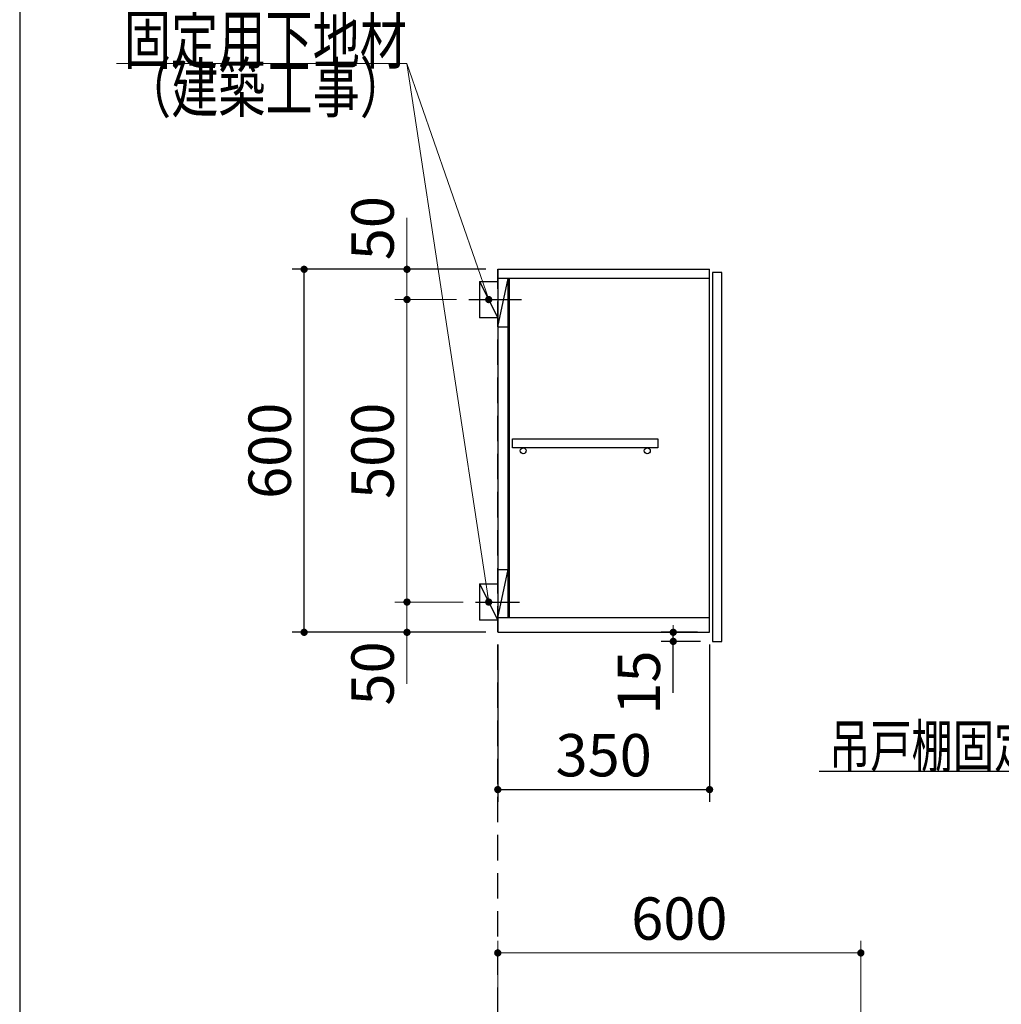
# Model space of a CAD drawing. Units: millimetres. Extents: x 210 to 8110, y 68 to 5608.
# Drawn here: x 210 to 1832, y 2125 to 3753 of the extents above; entities that cross this region are included whole.
import ezdxf

# ---------------------------------------------------------------- set-up
doc = ezdxf.new("R2010")
doc.units = ezdxf.units.MM
doc.header["$LTSCALE"] = 5
doc.linetypes.add('HIDDEN', pattern=[12.6, 8.4, -4.2])
for name, color, linetype, lineweight in [('キャビ', 134, 'Continuous', 9), ('トップ', 14, 'Continuous', 9), ('トビラ', 54, 'Continuous', 9), ('レイヤ_1', 7, 'Continuous', 9), ('建築', 136, 'Continuous', 9)]:
    doc.layers.add(name, color=color, linetype=linetype, lineweight=lineweight)
doc.styles.get("Standard").update_dxf_attribs({"font": 'txt', "bigfont": 'bigfont'})
doc.styles.add('ＭＳ ゴシック', font='txt')
doc.dimstyles.get("Standard").update_dxf_attribs({"dimtxt": 0.18, "dimasz": 0.18, "dimexe": 0.18, "dimexo": 0.0625, "dimgap": 0.09, "dimtad": 0, "dimtih": 1, "dimtoh": 1, "dimdec": 4, "dimzin": 0, "dimdsep": 46, "dimtxsty": 'Standard', "dimcen": 0.09, "dimadec": 0, "dimazin": 0, "dimtfac": 1, "dimtdec": 4, "dimtofl": 0, "dimtmove": 0, "dimatfit": 3, "dimfxl": 1, "dimtolj": 1, "dimtzin": 0, "dimarcsym": 0})

# ---------------------------------------------------------------- blocks, each defined once
blk = doc.blocks.new('_DOT')
at = {"color": 0}
blk.add_line((-0.5, 0), (-1, 0), dxfattribs=at)
at = {"color": 0, "const_width": 0.5}
blk.add_lwpolyline([(-0.25, 0, 1), (0.25, 0, 1)], format="xyb", close=True, dxfattribs=at)
blk = doc.blocks.new('Dim14')
at = {"layer": 'キャビ', "color": 134, "linetype": 'Continuous', "lineweight": 30}
for p, q in [((980, 3340), (660, 3340)), ((680, 2740), (680, 3340)), ((980, 2740), (660, 2740))]:
    blk.add_line(p, q, dxfattribs=at)
at = {"layer": 'キャビ', "color": 134, "linetype": 'Continuous', "lineweight": 30, "xscale": 12, "yscale": 12, "zscale": 12}
for p, rotation in [((680, 3340), 89.99999999999991), ((680, 2740), 269.9999999999998)]:
    blk.add_blockref('_DOT', p, dxfattribs=dict(at, rotation=rotation))
at = {"layer": 'キャビ', "color": 134, "linetype": 'Continuous', "lineweight": 9, "insert": (680, 3040), "char_height": 70, "width": 883.333, "attachment_point": 8, "rotation": 90, "style": 'ＭＳ ゴシック'}
blk.add_mtext('600', dxfattribs=at)
blk = doc.blocks.new('Dim15')
at = {"layer": 'キャビ', "color": 134, "linetype": 'Continuous', "lineweight": 30}
for p, q in [((1330, 2740), (1270, 2740)), ((1290, 2640), (1290, 2740)), ((1335, 2725), (1270, 2725))]:
    blk.add_line(p, q, dxfattribs=at)
at = {"layer": 'キャビ', "color": 134, "linetype": 'Continuous', "lineweight": 30, "xscale": 12, "yscale": 12, "zscale": 12}
for p, rotation in [((1290, 2740), 269.9999999999998), ((1290, 2725), 89.99999999999959)]:
    blk.add_blockref('_DOT', p, dxfattribs=dict(at, rotation=rotation))
at = {"layer": 'キャビ', "color": 134, "linetype": 'Continuous', "lineweight": 9, "insert": (1290, 2710), "char_height": 70, "width": 516.667, "attachment_point": 9, "rotation": 90, "style": 'ＭＳ ゴシック'}
blk.add_mtext('15', dxfattribs=at)
blk = doc.blocks.new('Dim16')
at = {"layer": 'キャビ', "color": 134, "linetype": 'Continuous', "lineweight": 30}
for p, q in [((1000, 2720), (1000, 2460)), ((1350, 2720), (1350, 2460)), ((1000, 2480), (1350, 2480))]:
    blk.add_line(p, q, dxfattribs=at)
at = {"layer": 'キャビ', "color": 134, "linetype": 'Continuous', "lineweight": 30, "xscale": 12, "yscale": 12, "zscale": 12}
for p, rotation in [((1000, 2480), 179.9999999999998), ((1350, 2480), 359.9999999999997)]:
    blk.add_blockref('_DOT', p, dxfattribs=dict(at, rotation=rotation))
at = {"layer": 'キャビ', "color": 134, "linetype": 'Continuous', "lineweight": 9, "insert": (1175, 2480), "char_height": 70, "width": 900, "attachment_point": 8, "style": 'ＭＳ ゴシック'}
blk.add_mtext('350', dxfattribs=at)
blk = doc.blocks.new('Dim17')
at = {"layer": 'キャビ', "color": 134, "linetype": 'Continuous', "lineweight": 9}
for p, q in [((943, 2790), (830, 2790)), ((850, 2790), (850, 2655)), ((980, 2740), (830, 2740))]:
    blk.add_line(p, q, dxfattribs=at)
at = {"layer": 'キャビ', "color": 134, "linetype": 'Continuous', "lineweight": 9, "xscale": 12, "yscale": 12, "zscale": 12}
for p, rotation in [((850, 2790), 269.9999999999998), ((850, 2740), 89.99999999999959)]:
    blk.add_blockref('_DOT', p, dxfattribs=dict(at, rotation=rotation))
at = {"layer": 'キャビ', "color": 134, "linetype": 'Continuous', "lineweight": 9, "insert": (850, 2725), "char_height": 70, "width": 566.667, "attachment_point": 9, "rotation": 90, "style": 'ＭＳ ゴシック'}
blk.add_mtext('50', dxfattribs=at)
blk = doc.blocks.new('Dim18')
at = {"layer": 'キャビ', "color": 134, "linetype": 'Continuous', "lineweight": 9}
for p, q in [((932, 3290), (830, 3290)), ((850, 2790), (850, 3290)), ((943, 2790), (830, 2790))]:
    blk.add_line(p, q, dxfattribs=at)
at = {"layer": 'キャビ', "color": 134, "linetype": 'Continuous', "lineweight": 9, "xscale": 12, "yscale": 12, "zscale": 12}
for p, rotation in [((850, 3290), 89.99999999999991), ((850, 2790), 269.9999999999998)]:
    blk.add_blockref('_DOT', p, dxfattribs=dict(at, rotation=rotation))
at = {"layer": 'キャビ', "color": 134, "linetype": 'Continuous', "lineweight": 9, "insert": (850, 3040), "char_height": 70, "width": 900, "attachment_point": 8, "rotation": 90, "style": 'ＭＳ ゴシック'}
blk.add_mtext('500', dxfattribs=at)
blk = doc.blocks.new('Dim19')
at = {"layer": 'キャビ', "color": 134, "linetype": 'Continuous', "lineweight": 9}
for p, q in [((850, 3290), (850, 3425)), ((980, 3340), (830, 3340)), ((932, 3290), (830, 3290))]:
    blk.add_line(p, q, dxfattribs=at)
at = {"layer": 'キャビ', "color": 134, "linetype": 'Continuous', "lineweight": 9, "xscale": 12, "yscale": 12, "zscale": 12}
for p, rotation in [((850, 3340), 269.9999999999998), ((850, 3290), 89.99999999999959)]:
    blk.add_blockref('_DOT', p, dxfattribs=dict(at, rotation=rotation))
at = {"layer": 'キャビ', "color": 134, "linetype": 'Continuous', "lineweight": 9, "insert": (850, 3355), "char_height": 70, "width": 566.667, "attachment_point": 7, "rotation": 90, "style": 'ＭＳ ゴシック'}
blk.add_mtext('50', dxfattribs=at)
blk = doc.blocks.new('Dim24')
at = {"layer": 'トップ', "color": 14, "linetype": 'Continuous', "lineweight": 9}
for p, q in [((1000, 1950), (1000, 2230)), ((1600, 1905), (1600, 2230)), ((1600, 2210), (1000, 2210))]:
    blk.add_line(p, q, dxfattribs=at)
at = {"layer": 'トップ', "color": 14, "linetype": 'Continuous', "lineweight": 9, "xscale": 12, "yscale": 12, "zscale": 12}
for p, rotation in [((1000, 2210), 179.9999999999998), ((1600, 2210), 359.9999999999997)]:
    blk.add_blockref('_DOT', p, dxfattribs=dict(at, rotation=rotation))
at = {"layer": 'トップ', "color": 14, "linetype": 'Continuous', "lineweight": 9, "insert": (1300, 2210), "char_height": 70, "width": 883.333, "attachment_point": 8, "style": 'ＭＳ ゴシック'}
blk.add_mtext('600', dxfattribs=at)

msp = doc.modelspace()

# ---------------------------------------------------------------- linework, layer by layer
at = {"layer": 'キャビ', "color": 134, "linetype": 'Continuous', "lineweight": 30}
for p, q in [((1000, 3340), (1350, 3340)), ((1000, 3340), (1000, 2740)), ((1350, 2740), (1350, 3340)), ((1350, 3325), (1000, 3325)), ((1000, 3245), (1017, 3325)), ((1017, 2764), (1017, 3325)), ((1019, 3325), (1019, 2764)), ((970, 3320), (1000, 3320)), ((970, 3320), (970, 3260)), ((970, 3320), (1000, 3260)), ((952, 3290), (1039, 3290)), ((1000, 3260), (970, 3260)), ((1000, 3245), (1017, 3245)), ((1024.5, 3060), (1264.5, 3060)), ((1024.5, 3045), (1024.5, 3060)), ((1264.5, 3060), (1264.5, 3045)), ((1264.5, 3045), (1024.5, 3045)), ((1000, 2844), (1017, 2844)), ((1000, 2764), (1017, 2844)), ((970, 2820), (1000, 2820)), ((970, 2820), (970, 2760)), ((970, 2820), (1000, 2760)), ((963, 2790), (1036, 2790)), ((1000, 2760), (970, 2760)), ((1350, 2764), (1000, 2764)), ((1000, 2740), (1350, 2740))]:
    msp.add_line(p, q, dxfattribs=at)
at = {"layer": 'キャビ', "color": 134, "linetype": 'Continuous', "lineweight": 9}
for points in [[(985, 2790), (850, 3680), (370, 3680)], [(985, 3290), (850, 3680), (370, 3680)]]:
    msp.add_lwpolyline(points, dxfattribs=at)
at = {"layer": 'キャビ', "color": 134, "linetype": 'Continuous', "lineweight": 30}
msp.add_lwpolyline([(2430, 2790), (2208.223, 2510), (1531.223, 2510)], dxfattribs=at)
for centre in [(1042, 3040), (1247, 3040)]:
    msp.add_circle(centre, 5, dxfattribs=at)
at = {"layer": 'トビラ', "color": 54, "linetype": 'Continuous', "lineweight": 30}
for p, q in [((1355, 3335), (1355, 2725)), ((1370, 3335), (1355, 3335)), ((1370, 2725), (1370, 3335)), ((1355, 2725), (1370, 2725))]:
    msp.add_line(p, q, dxfattribs=at)
at = {"layer": 'レイヤ_1', "color": 7, "linetype": 'Continuous', "lineweight": 30}
msp.add_line((210, 5607.5), (210, 67.5), dxfattribs=at)
at = {"layer": '建築', "color": 136, "linetype": 'HIDDEN', "lineweight": 30}
msp.add_line((1000, 1040), (1000, 3340), dxfattribs=at)

# ---------------------------------------------------------------- block references
at = {"layer": 'キャビ', "color": 134, "linetype": 'Continuous', "lineweight": 9, "xscale": 12, "yscale": 12, "zscale": 12}
for p, rotation in [((985, 3290), 289.0934920004854), ((985, 2790), 278.6251831781703)]:
    msp.add_blockref('_DOT', p, dxfattribs=dict(at, rotation=rotation))

# ---------------------------------------------------------------- texts
at = {"layer": 'キャビ', "color": 134, "linetype": 'Continuous', "lineweight": 9}
for s, insert, char_height, width, attachment_point in [('{\\fＭＳ ゴシック;\\W0.714286;固定用下地材}', (850, 3680), 80, 615.54996, 9), ('{\\fＭＳ ゴシック;\\W0.714286;固定用下地材}', (850, 3680), 80, 615.54996, 9), ('{\\fＭＳ ゴシック;\\W0.714286;（建築工事）}', (850, 3680), 80, 489.12934, 3), ('{\\fＭＳ ゴシック;\\W0.714286;（建築工事）}', (850, 3680), 80, 489.12934, 3), ('{\\fＭＳ ゴシック;\\W0.714286;吊戸棚固定ネジ位置}', (2161.223, 2517), 70, 811.88532, 9)]:
    msp.add_mtext(s, dxfattribs=dict(at, insert=insert, char_height=char_height, width=width, attachment_point=attachment_point))

# ---------------------------------------------------------------- dimensions: what is measured, and where the dimension line sits
for base, p1, p2, picture, middle in [((850, 3340), (952, 3290), (1000, 3340), 'Dim19', (850, 3390)), ((850, 3290), (963, 2790), (952, 3290), 'Dim18', (850, 3040))]:
    dim = msp.add_linear_dim(base=base, p1=p1, p2=p2, angle=90, dimstyle='Standard', override={"dimscale": 1, "dimtxt": 70, "dimasz": 12, "dimexe": 20, "dimexo": 20, "dimgap": 0, "dimtad": 1, "dimtih": 0, "dimtoh": 0, "dimdec": 2, "dimzin": 8, "dimtxsty": 'ＭＳ ゴシック', "dimblk1": 'DOT', "dimblk2": 'DOT', "dimsah": 1, "dimse1": 0, "dimse2": 0, "dimtix": 0, "dimtofl": 1, "dimtmove": 1, "dimatfit": 2, "dimtzin": 8}, dxfattribs=at)
    dim.commit()
    dim.dimension.update_dxf_attribs({"geometry": picture, "text_midpoint": middle, "dimtype": 160})
at = {"layer": 'キャビ', "color": 134, "linetype": 'Continuous', "lineweight": 30}
for base, p1, p2, picture, middle in [((680, 3340), (1000, 2740), (1000, 3340), 'Dim14', (680, 3040)), ((1290, 2740), (1355, 2725), (1350, 2740), 'Dim15', (1290, 2675))]:
    dim = msp.add_linear_dim(base=base, p1=p1, p2=p2, angle=90, dimstyle='Standard', override={"dimscale": 1, "dimtxt": 70, "dimasz": 12, "dimexe": 20, "dimexo": 20, "dimgap": 0, "dimtad": 1, "dimtih": 0, "dimtoh": 0, "dimdec": 2, "dimzin": 8, "dimtxsty": 'ＭＳ ゴシック', "dimblk1": 'DOT', "dimblk2": 'DOT', "dimsah": 1, "dimse1": 0, "dimse2": 0, "dimtix": 0, "dimtofl": 1, "dimtmove": 1, "dimatfit": 2, "dimtzin": 8}, dxfattribs=at)
    dim.commit()
    dim.dimension.update_dxf_attribs({"geometry": picture, "text_midpoint": middle, "dimtype": 160})
at = {"layer": 'キャビ', "color": 134, "linetype": 'Continuous', "lineweight": 9}
dim = msp.add_linear_dim(base=(850, 2740), p1=(963, 2790), p2=(1000, 2740), angle=270, dimstyle='Standard', override={"dimscale": 1, "dimtxt": 70, "dimasz": 12, "dimexe": 20, "dimexo": 20, "dimgap": 0, "dimtad": 1, "dimtih": 0, "dimtoh": 0, "dimdec": 2, "dimzin": 8, "dimtxsty": 'ＭＳ ゴシック', "dimblk1": 'DOT', "dimblk2": 'DOT', "dimsah": 1, "dimse1": 0, "dimse2": 0, "dimtix": 0, "dimtofl": 1, "dimtmove": 1, "dimatfit": 2, "dimtzin": 8}, dxfattribs=at)
dim.commit()
dim.dimension.update_dxf_attribs({"geometry": 'Dim17', "text_midpoint": (850, 2690), "dimtype": 160, "text_rotation": 90})
at = {"layer": 'キャビ', "color": 134, "linetype": 'Continuous', "lineweight": 30}
dim = msp.add_linear_dim(base=(1350, 2480), p1=(1000, 2740), p2=(1350, 2740), dimstyle='Standard', override={"dimscale": 1, "dimtxt": 70, "dimasz": 12, "dimexe": 20, "dimexo": 20, "dimgap": 0, "dimtad": 1, "dimtih": 0, "dimtoh": 0, "dimdec": 2, "dimzin": 8, "dimtxsty": 'ＭＳ ゴシック', "dimblk1": 'DOT', "dimblk2": 'DOT', "dimsah": 1, "dimse1": 0, "dimse2": 0, "dimtix": 0, "dimtofl": 1, "dimtmove": 1, "dimatfit": 2, "dimtzin": 8}, dxfattribs=at)
dim.commit()
dim.dimension.update_dxf_attribs({"geometry": 'Dim16', "text_midpoint": (1175, 2480), "dimtype": 160})
at = {"layer": 'トップ', "color": 14, "linetype": 'Continuous', "lineweight": 9}
dim = msp.add_linear_dim(base=(1000, 2210), p1=(1600, 1885), p2=(1000, 1930), angle=180, dimstyle='Standard', override={"dimscale": 1, "dimtxt": 70, "dimasz": 12, "dimexe": 20, "dimexo": 20, "dimgap": 0, "dimtad": 1, "dimtih": 0, "dimtoh": 0, "dimdec": 2, "dimzin": 8, "dimtxsty": 'ＭＳ ゴシック', "dimblk1": 'DOT', "dimblk2": 'DOT', "dimsah": 1, "dimse1": 0, "dimse2": 0, "dimtix": 0, "dimtofl": 1, "dimtmove": 1, "dimatfit": 2, "dimtzin": 8}, dxfattribs=at)
dim.commit()
dim.dimension.update_dxf_attribs({"geometry": 'Dim24', "text_midpoint": (1300, 2210), "dimtype": 160})

doc.saveas('drawing.dxf')
